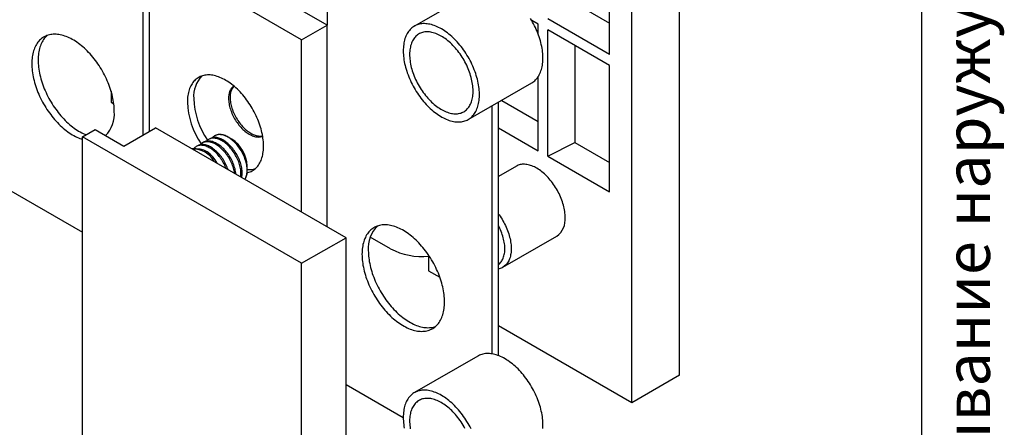
# Model space of a CAD drawing. Units: millimetres. Extents: x 16 to 540, y -13 to 584.
# Drawn here: x 310 to 419, y 202 to 247 of the extents above; entities that cross this region are included whole.
import ezdxf

# ---------------------------------------------------------------- set-up
doc = ezdxf.new("R2010")
doc.units = ezdxf.units.MM
doc.styles.add('SLDTEXTSTYLE0', font='TXT', dxfattribs={"width": 0.7, "bigfont": 'bigfont'})

msp = doc.modelspace()

# ---------------------------------------------------------------- linework, layer by layer
at = {"color": 7, "linetype": 'Continuous', "lineweight": 25, "ltscale": 2}
for p, q in [((410, 10), (410, 584)), ((383.0177, 207.5178), (383.0177, 281.0065)), ((343.7733, 279.5776), (343.7733, 246.5129)), ((377.7144, 204.4563), (377.7144, 277.945)), ((323.2672, 267.7397), (323.2672, 234.2671)), ((375.2395, 243.2417), (375.2395, 257.3271)), ((343.7733, 246.5129), (326.8027, 256.3098)), ((340.9448, 244.8801), (323.9743, 254.677)), ((323.9743, 254.677), (323.9743, 234.6753)), ((360.5725, 250.4823), (353.5014, 246.4002)), ((371.3714, 248.9688), (375.2395, 246.7358)), ((367.2846, 246.6092), (366.5705, 247.0214)), ((375.2395, 243.2417), (368.3452, 247.2217)), ((340.9448, 244.8801), (343.7733, 246.5129)), ((343.7733, 224.062), (343.7733, 246.5129)), ((367.2846, 245.5147), (367.2846, 246.6092)), ((375.2395, 242.0169), (368.3452, 245.9969)), ((368.3452, 231.9116), (368.3452, 245.9969)), ((340.9448, 225.6948), (340.9448, 244.8801)), ((371.3714, 244.2499), (371.3714, 233.4302)), ((375.2395, 227.9316), (375.2395, 242.0169)), ((367.2846, 232.5239), (367.2846, 240.7711)), ((319.7316, 239.1566), (319.7316, 237.929)), ((359.5009, 236.0076), (366.572, 240.0897)), ((319.7316, 237.929), (320.0308, 237.7563)), ((363.2187, 238.1367), (362.8651, 237.9326)), ((362.8651, 209.6979), (362.8651, 237.9498)), ((363.2187, 238.1539), (363.2187, 238.1367)), ((363.2187, 238.1367), (367.2846, 235.7895)), ((362.158, 209.8944), (362.158, 237.5416)), ((316.5497, 234.063), (317.9639, 234.8794)), ((317.9639, 234.8794), (321.1458, 233.0425)), ((321.1458, 233.0425), (324.6814, 235.0835)), ((345.8946, 222.8374), (324.6814, 235.0835)), ((362.8651, 235.0752), (367.2846, 232.5239)), ((316.5497, 160.5743), (316.5497, 234.063)), ((340.9448, 219.98), (316.5497, 234.063)), ((330.7063, 233.8589), (330.5695, 233.78)), ((331.2747, 234.187), (331.2554, 234.1759)), ((333.1669, 233.8119), (332.7749, 234.0383)), ((329.3346, 233.067), (329.1978, 232.988)), ((330.0205, 233.463), (329.8837, 233.384)), ((368.3452, 231.9116), (371.3714, 233.4302)), ((371.3714, 233.4302), (375.2395, 231.1972)), ((368.3452, 231.9116), (375.2395, 227.9316)), ((334.8959, 230.3643), (334.8959, 230.817)), ((364.858, 230.8074), (362.8651, 229.6569)), ((305.5895, 229.7651), (316.5497, 223.4379)), ((340.9448, 219.98), (345.8946, 222.8374)), ((345.8946, 149.3487), (345.8946, 222.8374)), ((350.8443, 221.6009), (348.5916, 222.9013)), ((363.3472, 219.5432), (369.3576, 223.0129)), ((355.087, 220.8886), (355.087, 219.1516)), ((340.9448, 146.4913), (340.9448, 219.98)), ((355.087, 219.1516), (356.3373, 218.4298)), ((377.7144, 204.4563), (362.8651, 213.0286)), ((360.5725, 209.6552), (353.5014, 205.5732)), ((383.0177, 207.5178), (377.7144, 204.4563)), ((345.8946, 206.4974), (352.2585, 202.8236))]:
    msp.add_line(p, q, dxfattribs=at)
at = {"color": 7, "linetype": 'Continuous', "lineweight": 25, "ltscale": 2, "flags": 128}
for points in [[(366.5699, 240.0885), (366.6834, 240.1589), (366.7922, 240.237), (366.8963, 240.3226), (366.9954, 240.4155), (367.0895, 240.5157), (367.1783, 240.623), (367.2618, 240.7372), (367.3397, 240.8582), (367.4121, 240.9857), (367.4788, 241.1197), (367.5397, 241.2598), (367.5947, 241.4059), (367.6437, 241.5578), (367.6866, 241.7152), (367.7235, 241.8779), (367.7541, 242.0457), (367.7786, 242.2183), (367.7968, 242.3954), (367.8088, 242.5769), (367.8144, 242.7623), (367.8137, 242.9516), (367.8068, 243.1442), (367.7935, 243.3401), (367.774, 243.5389), (367.7482, 243.7402), (367.7163, 243.9439), (367.6781, 244.1495), (367.6339, 244.3569), (367.5837, 244.5656), (367.5274, 244.7754), (367.4653, 244.9859), (367.3975, 245.1969), (367.3239, 245.408), (367.2448, 245.619), (367.1602, 245.8294), (367.0702, 246.039), (366.9751, 246.2476), (366.8749, 246.4547), (366.7699, 246.66), (366.66, 246.8633), (366.5456, 247.0643), (366.4268, 247.2626)], [(359.4988, 236.0064), (359.6123, 236.0769), (359.7211, 236.155), (359.8252, 236.2405), (359.9243, 236.3335), (360.0184, 236.4337), (360.1072, 236.541), (360.1907, 236.6552), (360.2687, 236.7762), (360.3411, 236.9037), (360.4077, 237.0376), (360.4686, 237.1778), (360.5236, 237.3239), (360.5726, 237.4757), (360.6156, 237.6332), (360.6524, 237.7959), (360.6831, 237.9636), (360.7075, 238.1362), (360.7258, 238.3134), (360.7377, 238.4948), (360.7433, 238.6803), (360.7427, 238.8695), (360.7357, 239.0622), (360.7225, 239.2581), (360.7029, 239.4568), (360.6772, 239.6582), (360.6452, 239.8618), (360.6071, 240.0675), (360.5629, 240.2748), (360.5126, 240.4835), (360.4564, 240.6933), (360.3943, 240.9039), (360.3264, 241.1149), (360.2528, 241.326), (360.1737, 241.5369), (360.0891, 241.7474), (359.9992, 241.957), (359.9041, 242.1655), (359.8039, 242.3726), (359.6988, 242.578), (359.589, 242.7813), (359.4745, 242.9823), (359.3557, 243.1806), (359.2326, 243.376), (359.1055, 243.5681), (358.9745, 243.7568), (358.8398, 243.9416), (358.7016, 244.1224), (358.5602, 244.2989), (358.4157, 244.4708), (358.2684, 244.6378), (358.1184, 244.7997), (357.9661, 244.9562), (357.8115, 245.1072), (357.6551, 245.2524), (357.4969, 245.3916), (357.3372, 245.5245), (357.1763, 245.651), (357.0144, 245.771), (356.8517, 245.8841), (356.6885, 245.9903), (356.525, 246.0894), (356.3615, 246.1812), (356.1982, 246.2656), (356.0353, 246.3425), (355.8731, 246.4118), (355.7119, 246.4733), (355.5518, 246.527), (355.3932, 246.5728), (355.2362, 246.6106), (355.0811, 246.6404), (354.9281, 246.6621), (354.7774, 246.6757), (354.6293, 246.6812), (354.4839, 246.6785), (354.3416, 246.6677), (354.2025, 246.6488), (354.0667, 246.6218), (353.9346, 246.5867), (353.8064, 246.5436), (353.6821, 246.4926), (353.562, 246.4338), (353.4463, 246.3672), (353.3351, 246.2929), (353.2286, 246.211), (353.127, 246.1218), (353.0304, 246.0252), (352.9389, 245.9214), (352.8527, 245.8106), (352.772, 245.693), (352.6968, 245.5687), (352.6273, 245.438), (352.5635, 245.3009), (352.5055, 245.1578), (352.4535, 245.0088), (352.4075, 244.8541), (352.3676, 244.694), (352.3339, 244.5287), (352.3063, 244.3585), (352.2849, 244.1836), (352.2699, 244.0043), (352.2611, 243.8208), (352.2586, 243.6334), (352.2624, 243.4424), (352.2725, 243.2481), (352.2889, 243.0508), (352.3115, 242.8507), (352.3404, 242.6481), (352.3755, 242.4434), (352.4166, 242.2369), (352.4639, 242.0288), (352.5172, 241.8196), (352.5763, 241.6093), (352.6413, 241.3985), (352.7121, 241.1874), (352.7884, 240.9764), (352.8703, 240.7656), (352.9576, 240.5556), (353.0501, 240.3464), (353.1478, 240.1386), (353.2504, 239.9323), (353.3579, 239.728), (353.4701, 239.5258), (353.5867, 239.3261), (353.7077, 239.1292), (353.8328, 238.9354), (353.9619, 238.7449), (354.0948, 238.5582), (354.2312, 238.3753), (354.3711, 238.1966), (354.514, 238.0225), (354.66, 237.853), (354.8087, 237.6885), (354.9598, 237.5292), (355.1133, 237.3754), (355.2688, 237.2273), (355.4262, 237.0851), (355.5852, 236.949), (355.7455, 236.8193), (355.907, 236.696), (356.0693, 236.5795), (356.2323, 236.4698), (356.3956, 236.3671), (356.5592, 236.2717), (356.7226, 236.1835), (356.8857, 236.1029), (357.0483, 236.0298), (357.21, 235.9644), (357.3707, 235.9067), (357.53, 235.857), (357.6879, 235.8152), (357.844, 235.7814), (357.9981, 235.7556), (358.15, 235.738), (358.2994, 235.7284), (358.4461, 235.727), (358.59, 235.7338), (358.7308, 235.7486), (358.8682, 235.7716), (359.0022, 235.8026), (359.1324, 235.8417), (359.2587, 235.8887), (359.3809, 235.9437), (359.4988, 236.0064)], [(358.9992, 236.8727), (359.1025, 236.9372), (359.2011, 237.0094), (359.2949, 237.089), (359.3838, 237.1759), (359.4675, 237.27), (359.546, 237.3711), (359.619, 237.479), (359.6865, 237.5935), (359.7484, 237.7145), (359.8044, 237.8416), (359.8546, 237.9747), (359.8989, 238.1136), (359.9371, 238.2579), (359.9691, 238.4075), (359.9951, 238.5621), (360.0148, 238.7214), (360.0282, 238.885), (360.0354, 239.0528), (360.0363, 239.2245), (360.0309, 239.3996), (360.0193, 239.578), (360.0014, 239.7592), (359.9772, 239.943), (359.9469, 240.1291), (359.9105, 240.317), (359.868, 240.5066), (359.8195, 240.6974), (359.7651, 240.8891), (359.7049, 241.0813), (359.639, 241.2738), (359.5675, 241.4661), (359.4906, 241.658), (359.4084, 241.849), (359.321, 242.039), (359.2286, 242.2274), (359.1313, 242.414), (359.0294, 242.5985), (358.9229, 242.7804), (358.8122, 242.9596), (358.6973, 243.1357), (358.5786, 243.3083), (358.4561, 243.4772), (358.3302, 243.642), (358.201, 243.8025), (358.0688, 243.9584), (357.9338, 244.1094), (357.7963, 244.2552), (357.6565, 244.3956), (357.5146, 244.5303), (357.3709, 244.6591), (357.2256, 244.7818), (357.0791, 244.8981), (356.9315, 245.0078), (356.7832, 245.1108), (356.6344, 245.2068), (356.4853, 245.2957), (356.3363, 245.3774), (356.1876, 245.4516), (356.0394, 245.5182), (355.892, 245.5772), (355.7458, 245.6285), (355.6008, 245.6718), (355.4575, 245.7072), (355.316, 245.7346), (355.1767, 245.7539), (355.0396, 245.7652), (354.9052, 245.7683), (354.7737, 245.7634), (354.6451, 245.7503), (354.5199, 245.7291), (354.3983, 245.6999), (354.2803, 245.6627), (354.1663, 245.6176), (354.0565, 245.5646), (353.951, 245.5039), (353.85, 245.4355), (353.7538, 245.3596), (353.6624, 245.2763), (353.5761, 245.1858), (353.495, 245.0882), (353.4192, 244.9837), (353.3489, 244.8724), (353.2842, 244.7547), (353.2252, 244.6306), (353.1721, 244.5004), (353.1249, 244.3644), (353.0836, 244.2228), (353.0485, 244.0758), (353.0195, 243.9237), (352.9967, 243.7667), (352.9801, 243.6052), (352.9698, 243.4394), (352.9657, 243.2697), (352.968, 243.0962), (352.9765, 242.9195), (352.9913, 242.7396), (353.0123, 242.557), (353.0395, 242.3721), (353.0729, 242.185), (353.1124, 241.9962), (353.1579, 241.806), (353.2094, 241.6147), (353.2667, 241.4227), (353.3297, 241.2303), (353.3984, 241.0379), (353.4726, 240.8458), (353.5522, 240.6542), (353.637, 240.4637), (353.727, 240.2745), (353.8218, 240.0869), (353.9215, 239.9014), (354.0257, 239.7181), (354.1343, 239.5375), (354.2471, 239.3598), (354.364, 239.1854), (354.4846, 239.0146), (354.6088, 238.8478), (354.7364, 238.685), (354.8671, 238.5268), (355.0007, 238.3733), (355.137, 238.2249), (355.2757, 238.0818), (355.4166, 237.9442), (355.5594, 237.8124), (355.7039, 237.6866), (355.8499, 237.5671), (355.9969, 237.4541), (356.1449, 237.3477), (356.2935, 237.2482), (356.4425, 237.1557), (356.5916, 237.0704), (356.7405, 236.9925), (356.889, 236.922), (357.0368, 236.8592), (357.1836, 236.804), (357.3293, 236.7568), (357.4734, 236.7174), (357.6159, 236.686), (357.7563, 236.6626), (357.8945, 236.6473), (358.0303, 236.6401), (358.1633, 236.641), (358.2934, 236.65), (358.4203, 236.6672), (358.5437, 236.6923), (358.6636, 236.7256), (358.7796, 236.7667), (358.8915, 236.8158), (358.9992, 236.8727)], [(320.0852, 236.9112), (320.082, 237.1091), (320.0726, 237.3104), (320.057, 237.5147), (320.0351, 237.7219), (320.0069, 237.9316), (319.9726, 238.1435), (319.9322, 238.3574), (319.8857, 238.5729), (319.8332, 238.7897), (319.7748, 239.0076), (319.7105, 239.2263), (319.6405, 239.4454), (319.5648, 239.6647), (319.4835, 239.8839), (319.3968, 240.1026), (319.3047, 240.3206), (319.2074, 240.5376), (319.105, 240.7532), (318.9977, 240.9672), (318.8856, 241.1793), (318.7689, 241.3892), (318.6477, 241.5966), (318.5221, 241.8012), (318.3925, 242.0028), (318.2588, 242.201), (318.1214, 242.3956), (317.9804, 242.5864), (317.836, 242.773), (317.6883, 242.9553), (317.5377, 243.1329), (317.3843, 243.3056), (317.2282, 243.4733), (317.0699, 243.6356), (316.9093, 243.7923), (316.7468, 243.9433), (316.5826, 244.0883), (316.4169, 244.2271), (316.2499, 244.3595), (316.0819, 244.4854), (315.9131, 244.6045), (315.7437, 244.7168), (315.5739, 244.8221), (315.4041, 244.9201), (315.2343, 245.0109), (315.0649, 245.0942), (314.8961, 245.1699), (314.7281, 245.238), (314.5611, 245.2984), (314.3954, 245.3509), (314.2312, 245.3955), (314.0687, 245.4322), (313.9081, 245.4608), (313.7497, 245.4814), (313.5937, 245.4939), (313.4403, 245.4983), (313.2897, 245.4946), (313.142, 245.4828), (312.9976, 245.4629), (312.8566, 245.4349), (312.7192, 245.399), (312.5855, 245.355), (312.4559, 245.3032), (312.3303, 245.2435), (312.2091, 245.1761), (312.0924, 245.101), (311.9803, 245.0183), (311.873, 244.9282), (311.7706, 244.8307), (311.6733, 244.7261), (311.5812, 244.6144), (311.4945, 244.4959), (311.4132, 244.3705), (311.3375, 244.2387), (311.2674, 244.1004), (311.2032, 243.9559), (311.1447, 243.8055), (311.0923, 243.6492), (311.0458, 243.4874), (311.0054, 243.3202), (310.9711, 243.1479), (310.9429, 242.9707), (310.921, 242.7888), (310.9054, 242.6025), (310.8959, 242.4121), (310.8928, 242.2178), (310.8959, 242.0199), (310.9054, 241.8186), (310.921, 241.6142), (310.9429, 241.4071), (310.9711, 241.1974), (311.0054, 240.9855), (311.0458, 240.7716), (311.0923, 240.5561), (311.1447, 240.3393), (311.2032, 240.1213), (311.2674, 239.9027), (311.3375, 239.6835), (311.4132, 239.4642), (311.4945, 239.2451), (311.5812, 239.0263), (311.6733, 238.8083), (311.7706, 238.5914), (311.873, 238.3758), (311.9803, 238.1618), (312.0924, 237.9497), (312.2091, 237.7398), (312.3303, 237.5324), (312.4559, 237.3278), (312.5855, 237.1262), (312.7192, 236.928), (312.8566, 236.7334), (312.9976, 236.5426), (313.142, 236.356), (313.2897, 236.1737), (313.4403, 235.9961), (313.5937, 235.8233), (313.7497, 235.6557), (313.9081, 235.4934), (314.0687, 235.3367), (314.2312, 235.1857), (314.3954, 235.0407), (314.5611, 234.9019), (314.7281, 234.7695), (314.8961, 234.6436), (315.0649, 234.5244), (315.2343, 234.4121), (315.4041, 234.3069), (315.5739, 234.2088), (315.7437, 234.1181), (315.9131, 234.0348), (316.0819, 233.959), (316.2499, 233.8909), (316.4169, 233.8306), (316.5497, 233.7879)], [(312.6121, 245.3645), (312.5801, 245.3364), (312.4777, 245.239), (312.3804, 245.1343), (312.2883, 245.0226), (312.2016, 244.9041), (312.1203, 244.7787), (312.0446, 244.6469), (311.9746, 244.5086), (311.9103, 244.3641), (311.8519, 244.2137), (311.7994, 244.0574), (311.7529, 243.8956), (311.7125, 243.7284), (311.6782, 243.5561), (311.65, 243.3789), (311.6281, 243.197), (311.6125, 243.0107), (311.603, 242.8203), (311.5999, 242.626), (311.603, 242.4281), (311.6125, 242.2268), (311.6281, 242.0224), (311.65, 241.8153), (311.6782, 241.6056), (311.7125, 241.3937), (311.7529, 241.1798), (311.7994, 240.9643), (311.8519, 240.7475), (311.9103, 240.5295), (311.9746, 240.3109), (312.0446, 240.0917), (312.1203, 239.8724), (312.2016, 239.6533), (312.2883, 239.4345), (312.3804, 239.2166), (312.4777, 238.9996), (312.5801, 238.784), (312.6874, 238.57), (312.7995, 238.3579), (312.9162, 238.148), (313.0374, 237.9406), (313.163, 237.736), (313.2926, 237.5344), (313.4263, 237.3362), (313.5637, 237.1416), (313.7047, 236.9508), (313.8491, 236.7642), (313.9968, 236.5819), (314.1474, 236.4043), (314.3008, 236.2315), (314.4569, 236.0639), (314.6152, 235.9016), (314.7758, 235.7449), (314.9383, 235.5939), (315.1025, 235.4489), (315.2682, 235.3101), (315.4352, 235.1777), (315.6032, 235.0518), (315.772, 234.9326), (315.9414, 234.8204), (316.1112, 234.7151), (316.281, 234.617), (316.4508, 234.5263), (316.6202, 234.443), (316.789, 234.3672), (316.957, 234.2991), (316.958, 234.2988)], [(334.8793, 230.0679), (334.9467, 230.0842), (335.0773, 230.1224), (335.204, 230.1686), (335.3267, 230.2227), (335.4451, 230.2846), (335.559, 230.3543), (335.6684, 230.4316), (335.7729, 230.5164), (335.8726, 230.6086), (335.9672, 230.708), (336.0566, 230.8146), (336.1406, 230.9281), (336.2191, 231.0484), (336.2921, 231.1752), (336.3594, 231.3085), (336.4209, 231.448), (336.4765, 231.5935), (336.5261, 231.7448), (336.5697, 231.9016), (336.6072, 232.0638), (336.6385, 232.231), (336.6636, 232.4031), (336.6825, 232.5798), (336.6951, 232.7608), (336.7014, 232.9459), (336.7014, 233.1347), (336.6951, 233.3271), (336.6825, 233.5226), (336.6636, 233.7211), (336.6385, 233.9222), (336.6072, 234.1256), (336.5697, 234.3311), (336.5261, 234.5382), (336.4765, 234.7468), (336.4209, 234.9565), (336.3594, 235.167), (336.2921, 235.3779), (336.2191, 235.5891), (336.1406, 235.8), (336.0566, 236.0106), (335.9672, 236.2203), (335.8726, 236.4289), (335.7729, 236.6362), (335.6684, 236.8418), (335.559, 237.0453), (335.4451, 237.2465), (335.3267, 237.4451), (335.204, 237.6409), (335.0773, 237.8334), (334.9467, 238.0224), (334.8124, 238.2077), (334.6746, 238.3889), (334.5335, 238.5658), (334.3893, 238.7382), (334.2423, 238.9057), (334.0926, 239.0681), (333.9405, 239.2253), (333.7861, 239.3768), (333.6299, 239.5226), (333.4718, 239.6625), (333.3123, 239.7961), (333.1515, 239.9233), (332.9897, 240.0439), (332.8271, 240.1578), (332.6639, 240.2647), (332.5004, 240.3645), (332.3369, 240.4571), (332.1736, 240.5423), (332.0107, 240.62), (331.8484, 240.69), (331.6871, 240.7524), (331.5269, 240.8069), (331.3681, 240.8535), (331.2109, 240.8922), (331.0555, 240.9228), (330.9023, 240.9453), (330.7514, 240.9598), (330.603, 240.9661), (330.4573, 240.9643), (330.3147, 240.9543), (330.1752, 240.9363), (330.0391, 240.9101), (329.9066, 240.8759), (329.7779, 240.8337), (329.6532, 240.7835), (329.5327, 240.7255), (329.4165, 240.6596), (329.3048, 240.5862), (329.1979, 240.5051), (329.0957, 240.4166), (328.9986, 240.3207), (328.9066, 240.2177), (328.8199, 240.1077), (328.7386, 239.9908), (328.6628, 239.8672), (328.5926, 239.7371), (328.5282, 239.6007), (328.4697, 239.4582), (328.4171, 239.3097), (328.3704, 239.1557), (328.3299, 238.9961), (328.2955, 238.8314), (328.2672, 238.6617), (328.2453, 238.4872), (328.2295, 238.3084), (328.2201, 238.1253), (328.2169, 237.9383), (328.2169, 237.9383)], [(332.8131, 238.3465), (332.8163, 238.2058), (332.8257, 238.0618), (332.8414, 237.915), (332.8633, 237.7658), (332.8914, 237.6145), (332.9256, 237.4615), (332.9657, 237.3074), (333.0118, 237.1524), (333.0636, 236.9971), (333.121, 236.8419), (333.1839, 236.6871), (333.252, 236.5333), (333.3253, 236.3808), (333.4034, 236.23), (333.4862, 236.0814), (333.5735, 235.9354), (333.665, 235.7924), (333.7604, 235.6527), (333.8596, 235.5168), (333.9622, 235.385), (334.0679, 235.2576), (334.1765, 235.1351), (334.2876, 235.0178), (334.4011, 234.9059), (334.5164, 234.7999), (334.6334, 234.6999), (334.7517, 234.6063), (334.871, 234.5193), (334.9909, 234.4392), (335.1112, 234.3661), (335.2315, 234.3003), (335.3514, 234.2419), (335.4707, 234.1912), (335.589, 234.1482), (335.706, 234.1131), (335.8214, 234.086), (335.9348, 234.0669), (336.0459, 234.0559), (336.1545, 234.053), (336.2603, 234.0583), (336.3628, 234.0717), (336.462, 234.0931), (336.5574, 234.1226), (336.6047, 234.1407)], [(332.9899, 238.4486), (332.993, 238.3079), (333.0025, 238.1639), (333.0182, 238.0171), (333.0401, 237.8678), (333.0682, 237.7165), (333.1024, 237.5636), (333.1425, 237.4094), (333.1886, 237.2545), (333.2404, 237.0992), (333.2978, 236.9439), (333.3606, 236.7892), (333.4288, 236.6353), (333.502, 236.4828), (333.5802, 236.3321), (333.663, 236.1835), (333.7503, 236.0375), (333.8417, 235.8944), (333.9372, 235.7548), (334.0364, 235.6188), (334.1389, 235.487), (334.2447, 235.3597), (334.3533, 235.2372), (334.4644, 235.1198), (334.5778, 235.008), (334.6932, 234.9019), (334.8102, 234.802), (334.9285, 234.7083), (335.0478, 234.6213), (335.1677, 234.5412), (335.288, 234.4681), (335.4083, 234.4023), (335.5282, 234.344), (335.6475, 234.2933), (335.7658, 234.2503), (335.8828, 234.2152), (335.9981, 234.1881), (336.1115, 234.169), (336.2227, 234.158), (336.3313, 234.1551), (336.437, 234.1603), (336.5396, 234.1737), (336.597, 234.185)], [(333.6287, 229.9184), (333.6279, 229.9264), (333.6116, 230.0683), (333.5891, 230.2126), (333.5604, 230.3588), (333.5256, 230.5065), (333.4848, 230.6553), (333.4381, 230.8048), (333.3857, 230.9544), (333.3278, 231.1037), (333.2645, 231.2523), (333.1959, 231.3998), (333.1224, 231.5457), (333.044, 231.6895), (332.9612, 231.8309), (332.874, 231.9694), (332.7828, 232.1046), (332.6878, 232.2361), (332.5893, 232.3635), (332.4877, 232.4865), (332.3832, 232.6046), (332.276, 232.7175), (332.1667, 232.8249), (332.0554, 232.9264), (331.9425, 233.0218), (331.8283, 233.1107), (331.7132, 233.1929), (331.5976, 233.2682), (331.4817, 233.3364), (331.3659, 233.3971), (331.2506, 233.4503), (331.1361, 233.4957), (331.0228, 233.5334), (330.9109, 233.563), (330.8009, 233.5846), (330.6929, 233.5981), (330.5875, 233.6034), (330.4849, 233.6006), (330.3853, 233.5896), (330.2891, 233.5704), (330.1966, 233.5432), (330.1081, 233.508), (330.0238, 233.4649), (330.0205, 233.463)], [(334.1673, 229.6074), (334.1791, 229.7079), (334.1881, 229.8361), (334.1907, 229.9684), (334.187, 230.1043), (334.177, 230.2434), (334.1607, 230.3853), (334.1382, 230.5295), (334.1095, 230.6758), (334.0746, 230.8235), (334.0339, 230.9723), (333.9872, 231.1217), (333.9348, 231.2714), (333.8769, 231.4207), (333.8135, 231.5693), (333.745, 231.7168), (333.6715, 231.8627), (333.5931, 232.0065), (333.5103, 232.1479), (333.4231, 232.2864), (333.3319, 232.4216), (333.2369, 232.5531), (333.1384, 232.6805), (333.0368, 232.8035), (332.9322, 232.9216), (332.8251, 233.0345), (332.7158, 233.1419), (332.6045, 233.2434), (332.4916, 233.3388), (332.3774, 233.4277), (332.2623, 233.5099), (332.1467, 233.5852), (332.0308, 233.6533), (331.915, 233.7141), (331.7997, 233.7673), (331.6852, 233.8127), (331.5719, 233.8503), (331.46, 233.88), (331.3499, 233.9016), (331.242, 233.9151), (331.1366, 233.9204), (331.034, 233.9175), (330.9344, 233.9065), (330.8382, 233.8874), (330.7457, 233.8602), (330.6572, 233.825), (330.5728, 233.7819), (330.493, 233.731), (330.4178, 233.6725), (330.3476, 233.6066), (330.3203, 233.5776)], [(334.279, 229.543), (334.2792, 229.5439), (334.3007, 229.663), (334.3159, 229.7868), (334.3249, 229.9151), (334.3275, 230.0473), (334.3238, 230.1832), (334.3138, 230.3223), (334.2975, 230.4642), (334.275, 230.6085), (334.2463, 230.7547), (334.2114, 230.9025), (334.1707, 231.0513), (334.124, 231.2007), (334.0716, 231.3503), (334.0137, 231.4997), (333.9503, 231.6483), (333.8818, 231.7958), (333.8083, 231.9417), (333.7299, 232.0855), (333.6471, 232.2269), (333.5599, 232.3654), (333.4687, 232.5006), (333.3737, 232.6321), (333.2752, 232.7595), (333.1736, 232.8824), (333.069, 233.0005), (332.9619, 233.1134), (332.8526, 233.2208), (332.7413, 233.3224), (332.6284, 233.4177), (332.5142, 233.5067), (332.3991, 233.5889), (332.2835, 233.6642), (332.1676, 233.7323), (332.0518, 233.7931), (331.9365, 233.8462), (331.822, 233.8917), (331.7087, 233.9293), (331.5968, 233.959), (331.4867, 233.9806), (331.3788, 233.994), (331.2734, 233.9994), (331.1708, 233.9965), (331.0712, 233.9855), (330.975, 233.9664), (330.8825, 233.9391), (330.794, 233.9039), (330.7096, 233.8608), (330.7063, 233.8589)], [(334.6259, 229.3427), (334.6298, 229.3489), (334.6813, 229.4391), (334.727, 229.5357), (334.7668, 229.6384), (334.8006, 229.7469), (334.8283, 229.8609), (334.8498, 229.98), (334.865, 230.1038), (334.874, 230.2321), (334.8766, 230.3643), (334.8729, 230.5002), (334.8629, 230.6393), (334.8466, 230.7812), (334.8241, 230.9255), (334.7953, 231.0717), (334.7605, 231.2195), (334.7197, 231.3683), (334.6731, 231.5177), (334.6207, 231.6673), (334.5628, 231.8167), (334.4994, 231.9653), (334.4309, 232.1128), (334.3574, 232.2586), (334.279, 232.4025), (334.1962, 232.5439), (334.109, 232.6824), (334.0178, 232.8176), (333.9228, 232.9491), (333.8243, 233.0765), (333.7227, 233.1994), (333.6181, 233.3175), (333.511, 233.4304), (333.4016, 233.5378), (333.2903, 233.6393), (333.1775, 233.7347), (333.0633, 233.8237), (332.9482, 233.9059), (332.8326, 233.9812), (332.7167, 234.0493), (332.6009, 234.11), (332.4856, 234.1632), (332.3711, 234.2087), (332.2578, 234.2463), (332.1459, 234.2759), (332.0358, 234.2975), (331.9279, 234.311), (331.8225, 234.3164), (331.7198, 234.3135), (331.6203, 234.3025), (331.5241, 234.2833), (331.4316, 234.2561), (331.3431, 234.2209), (331.2587, 234.1778), (331.1789, 234.127), (331.1037, 234.0685), (331.0335, 234.0026), (331.0062, 233.9735)], [(334.6348, 229.3376), (334.6354, 229.3385), (334.6882, 229.4271), (334.7353, 229.5221), (334.7766, 229.6233), (334.8119, 229.7304), (334.8412, 229.843), (334.8642, 229.9609), (334.881, 230.0835), (334.8916, 230.2107), (334.8958, 230.342), (334.8937, 230.477), (334.8853, 230.6154), (334.8705, 230.7566), (334.8495, 230.9003), (334.8224, 231.0461), (334.7891, 231.1935), (334.7498, 231.3421), (334.7046, 231.4914), (334.6536, 231.641), (334.597, 231.7905), (334.535, 231.9393), (334.4678, 232.0871), (334.3955, 232.2335), (334.3183, 232.3778), (334.2365, 232.5199), (334.1504, 232.6591), (334.0602, 232.7952), (333.9661, 232.9277), (333.8685, 233.0562), (333.7676, 233.1802), (333.6638, 233.2996), (333.5573, 233.4138), (333.4484, 233.5226), (333.3376, 233.6256), (333.2251, 233.7226), (333.1112, 233.8132), (332.9963, 233.8971), (332.8808, 233.9741), (332.7649, 234.0441), (332.6491, 234.1067), (332.5336, 234.1618), (332.4189, 234.2092), (332.3052, 234.2488), (332.193, 234.2804), (332.0824, 234.304), (331.9739, 234.3195), (331.8679, 234.3269), (331.7645, 234.3261), (331.6641, 234.3171), (331.5671, 234.3), (331.4736, 234.2748), (331.3841, 234.2416), (331.2987, 234.2004), (331.2747, 234.187)], [(332.5369, 230.5486), (332.5051, 230.6288), (332.4418, 230.7774), (332.3732, 230.9249), (332.2997, 231.0708), (332.2213, 231.2146), (332.1385, 231.356), (332.0513, 231.4945), (331.9601, 231.6297), (331.8651, 231.7612), (331.7666, 231.8886), (331.665, 232.0115), (331.5605, 232.1296), (331.4533, 232.2426), (331.344, 232.3499), (331.2327, 232.4515), (331.1198, 232.5468), (331.0056, 232.6358), (330.8905, 232.718), (330.7749, 232.7933), (330.659, 232.8614), (330.5432, 232.9222), (330.4279, 232.9753), (330.3134, 233.0208), (330.2001, 233.0584), (330.0882, 233.0881), (329.9782, 233.1097), (329.8703, 233.1232), (329.7648, 233.1285), (329.6622, 233.1256), (329.5626, 233.1146), (329.4664, 233.0955), (329.3739, 233.0683), (329.2854, 233.033), (329.2011, 232.9899), (329.1212, 232.9391), (329.046, 232.8806), (328.9758, 232.8147), (328.9485, 232.7857)], [(332.7458, 230.428), (332.6998, 230.5584), (332.6419, 230.7078), (332.5786, 230.8564), (332.51, 231.0039), (332.4365, 231.1497), (332.3582, 231.2936), (332.2753, 231.435), (332.1881, 231.5735), (332.0969, 231.7087), (332.0019, 231.8402), (331.9035, 231.9676), (331.8018, 232.0905), (331.6973, 232.2086), (331.5901, 232.3215), (331.4808, 232.4289), (331.3695, 232.5304), (331.2566, 232.6258), (331.1424, 232.7148), (331.0273, 232.797), (330.9117, 232.8723), (330.7958, 232.9404), (330.68, 233.0011), (330.5647, 233.0543), (330.4502, 233.0998), (330.3369, 233.1374), (330.225, 233.167), (330.115, 233.1886), (330.0071, 233.2021), (329.9016, 233.2075), (329.799, 233.2046), (329.6994, 233.1936), (329.6032, 233.1744), (329.5107, 233.1472), (329.4222, 233.112), (329.3379, 233.0689), (329.3346, 233.067)], [(333.4721, 230.0087), (333.4523, 230.1336), (333.4236, 230.2798), (333.3888, 230.4275), (333.348, 230.5764), (333.3013, 230.7258), (333.2489, 230.8754), (333.191, 231.0247), (333.1277, 231.1734), (333.0591, 231.3208), (332.9856, 231.4667), (332.9072, 231.6106), (332.8244, 231.7519), (332.7372, 231.8904), (332.646, 232.0257), (332.551, 232.1572), (332.4525, 232.2846), (332.3509, 232.4075), (332.2463, 232.5256), (332.1392, 232.6385), (332.0299, 232.7459), (331.9186, 232.8474), (331.8057, 232.9428), (331.6915, 233.0317), (331.5764, 233.114), (331.4608, 233.1893), (331.3449, 233.2574), (331.2291, 233.3181), (331.1138, 233.3713), (330.9993, 233.4168), (330.886, 233.4544), (330.7741, 233.484), (330.664, 233.5056), (330.5561, 233.5191), (330.4507, 233.5244), (330.3481, 233.5216), (330.2485, 233.5106), (330.1523, 233.4914), (330.0598, 233.4642), (329.9713, 233.429), (329.8869, 233.3859), (329.8071, 233.335), (329.7319, 233.2766), (329.6617, 233.2107), (329.6344, 233.1816)], [(370.2898, 225.0732), (370.2866, 225.2387), (370.2771, 225.4076), (370.2614, 225.5794), (370.2394, 225.7538), (370.2111, 225.9306), (370.1767, 226.1093), (370.1362, 226.2896), (370.0897, 226.4711), (370.0373, 226.6535), (369.979, 226.8364), (369.9151, 227.0194), (369.8456, 227.2022), (369.7706, 227.3845), (369.6904, 227.5658), (369.605, 227.7458), (369.5147, 227.9241), (369.4196, 228.1004), (369.3199, 228.2744), (369.2158, 228.4457), (369.1075, 228.6139), (368.9953, 228.7787), (368.8793, 228.9398), (368.7598, 229.0969), (368.637, 229.2497), (368.5112, 229.3978), (368.3826, 229.5409), (368.2514, 229.6789), (368.118, 229.8113), (367.9826, 229.938), (367.8454, 230.0587), (367.7068, 230.1731), (367.567, 230.281), (367.4263, 230.3823), (367.2849, 230.4766), (367.1432, 230.5639), (367.0015, 230.6439), (366.8599, 230.7165), (366.7188, 230.7816), (366.5785, 230.8389), (366.4393, 230.8885), (366.3014, 230.9302), (366.165, 230.9639), (366.0306, 230.9895), (365.8983, 231.007), (365.7684, 231.0164), (365.6411, 231.0177), (365.5168, 231.0108), (365.3956, 230.9957), (365.2778, 230.9726), (365.1637, 230.9413), (365.0534, 230.9021), (364.9472, 230.855), (364.858, 230.8074)], [(362.8651, 225.4751), (362.9273, 225.39), (363.0415, 225.227), (363.1518, 225.0604), (363.258, 224.8907), (363.3599, 224.718), (363.4573, 224.5428), (363.55, 224.3654), (363.6379, 224.1862), (363.7207, 224.0055), (363.7984, 223.8237), (363.8706, 223.6411), (363.9374, 223.4581), (363.9985, 223.2751), (364.0538, 223.0924), (364.1033, 222.9104), (364.1468, 222.7295), (364.1843, 222.55), (364.2156, 222.3722), (364.2407, 222.1966), (364.2596, 222.0234), (364.2723, 221.853), (364.2786, 221.6858), (364.2786, 221.5221), (364.2723, 221.3622), (364.2596, 221.2064), (364.2407, 221.055), (364.2156, 220.9084), (364.1843, 220.7668), (364.1468, 220.6305), (364.1033, 220.4998), (364.0538, 220.375), (363.9985, 220.2562), (363.9374, 220.1437), (363.8706, 220.0378), (363.7984, 219.9387), (363.7207, 219.8465), (363.6379, 219.7614), (363.55, 219.6836), (363.4573, 219.6133), (363.3599, 219.5506), (363.258, 219.4956), (363.1518, 219.4485), (363.0415, 219.4092), (362.9273, 219.378), (362.8651, 219.3647)], [(347.6624, 220.9912), (347.6655, 220.7933), (347.6749, 220.592), (347.6906, 220.3876), (347.7125, 220.1804), (347.7406, 219.9708), (347.7749, 219.7589), (347.8153, 219.545), (347.8618, 219.3295), (347.9143, 219.1126), (347.9727, 218.8947), (348.037, 218.6761), (348.107, 218.4569), (348.1828, 218.2376), (348.264, 218.0185), (348.3508, 217.7997), (348.4429, 217.5817), (348.5401, 217.3648), (348.6425, 217.1492), (348.7498, 216.9351), (348.8619, 216.7231), (348.9787, 216.5132), (349.0999, 216.3058), (349.2254, 216.1012), (349.3551, 215.8996), (349.4887, 215.7014), (349.6261, 215.5067), (349.7672, 215.316), (349.9116, 215.1293), (350.0592, 214.9471), (350.2098, 214.7695), (350.3633, 214.5967), (350.5193, 214.4291), (350.6777, 214.2668), (350.8382, 214.11), (351.0007, 213.9591), (351.165, 213.8141), (351.3307, 213.6753), (351.4976, 213.5429), (351.6656, 213.417), (351.8345, 213.2978), (352.0039, 213.1855), (352.1736, 213.0803), (352.3435, 212.9822), (352.5132, 212.8915), (352.6826, 212.8082), (352.8515, 212.7324), (353.0195, 212.6643), (353.1864, 212.604), (353.3521, 212.5515), (353.5164, 212.5069), (353.6788, 212.4702), (353.8394, 212.4416), (353.9978, 212.421), (354.1538, 212.4085), (354.3072, 212.4041), (354.4579, 212.4078), (354.6055, 212.4196), (354.7499, 212.4395), (354.8909, 212.4674), (355.0284, 212.5034), (355.162, 212.5473), (355.2917, 212.5992), (355.4172, 212.6589), (355.5384, 212.7263), (355.6552, 212.8014), (355.7673, 212.8841), (355.8746, 212.9742), (355.9769, 213.0716), (356.0742, 213.1762), (356.1663, 213.2879), (356.253, 213.4065), (356.3343, 213.5318), (356.41, 213.6637), (356.4801, 213.802), (356.5444, 213.9464), (356.6028, 214.0969), (356.6553, 214.2531), (356.7018, 214.415), (356.7422, 214.5822), (356.7765, 214.7545), (356.8046, 214.9317), (356.8265, 215.1135), (356.8422, 215.2998), (356.8516, 215.4902), (356.8547, 215.6845), (356.8516, 215.8825), (356.8422, 216.0838), (356.8265, 216.2881), (356.8046, 216.4953), (356.7765, 216.705), (356.7422, 216.9169), (356.7018, 217.1307), (356.6553, 217.3462), (356.6028, 217.5631), (356.5444, 217.781), (356.4801, 217.9997), (356.41, 218.2188), (356.3343, 218.4381), (356.253, 218.6573), (356.1663, 218.876), (356.0742, 219.094), (355.9769, 219.311), (355.8746, 219.5266), (355.7673, 219.7406), (355.6552, 219.9527), (355.5384, 220.1626), (355.4172, 220.37), (355.2917, 220.5746), (355.162, 220.7761), (355.0284, 220.9744), (354.8909, 221.169), (354.7499, 221.3598), (354.6055, 221.5464), (354.4579, 221.7287), (354.3072, 221.9063), (354.1538, 222.079), (353.9978, 222.2467), (353.8394, 222.409), (353.6788, 222.5657), (353.5164, 222.7167), (353.3521, 222.8616), (353.1864, 223.0004), (353.0195, 223.1329), (352.8515, 223.2588), (352.6826, 223.3779), (352.5132, 223.4902), (352.3435, 223.5955), (352.1736, 223.6935), (352.0039, 223.7843), (351.8345, 223.8676), (351.6656, 223.9433), (351.4976, 224.0114), (351.3307, 224.0718), (351.165, 224.1243), (351.0007, 224.1689), (350.8382, 224.2055), (350.6777, 224.2342), (350.5193, 224.2548), (350.3633, 224.2673), (350.2098, 224.2717), (350.0592, 224.2679), (349.9116, 224.2561), (349.7672, 224.2363), (349.6261, 224.2083), (349.4887, 224.1723), (349.3551, 224.1284), (349.2254, 224.0766), (349.0999, 224.0169), (348.9787, 223.9495), (348.8619, 223.8744), (348.7498, 223.7917), (348.6425, 223.7016), (348.5401, 223.6041), (348.4429, 223.4995), (348.3508, 223.3878), (348.264, 223.2692), (348.1828, 223.1439), (348.107, 223.012), (348.037, 222.8738), (347.9727, 222.7293), (347.9143, 222.5789), (347.8618, 222.4226), (347.8153, 222.2608), (347.7749, 222.0936), (347.7406, 221.9213), (347.7125, 221.7441), (347.6906, 221.5622), (347.6749, 221.3759), (347.6655, 221.1855), (347.6624, 220.9912)], [(362.8651, 219.8513), (362.9342, 219.9054), (363.0163, 219.9798), (363.0933, 220.0614), (363.165, 220.1502), (363.2314, 220.2458), (363.2922, 220.3481), (363.3473, 220.4568), (363.3966, 220.5717), (363.4399, 220.6926), (363.4773, 220.8192), (363.5086, 220.9511), (363.5337, 221.0882), (363.5526, 221.23), (363.5652, 221.3763), (363.5715, 221.5268), (363.5715, 221.6811), (363.5652, 221.8389), (363.5526, 221.9997), (363.5337, 222.1634), (363.5086, 222.3294), (363.4773, 222.4974), (363.4399, 222.6671), (363.3966, 222.8381), (363.3473, 223.01), (363.2922, 223.1823), (363.2314, 223.3548), (363.165, 223.527), (363.0933, 223.6986), (363.0163, 223.8692), (362.9342, 224.0383), (362.8651, 224.1721)], [(348.3695, 221.3994), (348.3726, 221.2015), (348.382, 221.0002), (348.3977, 220.7958), (348.4196, 220.5887), (348.4477, 220.379), (348.482, 220.1671), (348.5224, 219.9532), (348.5689, 219.7377), (348.6214, 219.5208), (348.6798, 219.3029), (348.7441, 219.0843), (348.8142, 218.8651), (348.8899, 218.6458), (348.9712, 218.4267), (349.0579, 218.2079), (349.15, 217.9899), (349.2473, 217.773), (349.3496, 217.5574), (349.4569, 217.3433), (349.569, 217.1313), (349.6858, 216.9214), (349.807, 216.714), (349.9325, 216.5094), (350.0622, 216.3078), (350.1958, 216.1096), (350.3333, 215.9149), (350.4743, 215.7242), (350.6187, 215.5375), (350.7663, 215.3553), (350.917, 215.1777), (351.0704, 215.0049), (351.2264, 214.8373), (351.3848, 214.675), (351.5454, 214.5183), (351.7078, 214.3673), (351.8721, 214.2223), (352.0378, 214.0835), (352.2047, 213.9511), (352.3727, 213.8252), (352.5416, 213.706), (352.711, 213.5937), (352.8807, 213.4885), (353.0506, 213.3904), (353.2203, 213.2997), (353.3897, 213.2164), (353.5586, 213.1406), (353.7266, 213.0725), (353.8935, 213.0122), (354.0592, 212.9597), (354.2235, 212.9151), (354.386, 212.8784), (354.5465, 212.8498), (354.7049, 212.8292), (354.8609, 212.8167), (355.0144, 212.8123), (355.165, 212.816), (355.3126, 212.8278), (355.457, 212.8477), (355.5981, 212.8756), (355.7355, 212.9116), (355.8426, 212.9461)], [(367.7968, 201.5684), (367.8088, 201.7498), (367.8144, 201.9353), (367.8137, 202.1245), (367.8068, 202.3172), (367.7935, 202.5131), (367.774, 202.7118), (367.7482, 202.9132), (367.7163, 203.1168), (367.6781, 203.3225), (367.6339, 203.5298), (367.5837, 203.7385), (367.5274, 203.9483), (367.4653, 204.1589), (367.3975, 204.3699), (367.3239, 204.581), (367.2448, 204.7919), (367.1602, 205.0024), (367.0702, 205.212), (366.9751, 205.4205), (366.8749, 205.6276), (366.7699, 205.833), (366.66, 206.0363), (366.5456, 206.2373), (366.4268, 206.4356), (366.3037, 206.631), (366.1765, 206.8231), (366.0455, 207.0118), (365.9109, 207.1966), (365.7727, 207.3774), (365.6313, 207.5539), (365.4868, 207.7258), (365.3395, 207.8928), (365.1895, 208.0547), (365.0371, 208.2112), (364.8826, 208.3622), (364.7261, 208.5074), (364.5679, 208.6466), (364.4083, 208.7795), (364.2473, 208.906), (364.0854, 209.026), (363.9227, 209.1391), (363.7595, 209.2453), (363.5961, 209.3444), (363.4325, 209.4362), (363.2692, 209.5206), (363.1064, 209.5975), (362.9442, 209.6668), (362.783, 209.7283), (362.6229, 209.782), (362.4643, 209.8278), (362.3073, 209.8656), (362.1521, 209.8954), (361.9991, 209.9171), (361.8484, 209.9307), (361.7003, 209.9362), (361.555, 209.9335), (361.4127, 209.9227), (361.2735, 209.9038), (361.1378, 209.8768), (361.0057, 209.8417), (360.8774, 209.7986), (360.7531, 209.7476), (360.6331, 209.6888), (360.5725, 209.6552)], [(359.8039, 201.5456), (359.6988, 201.7509), (359.589, 201.9542), (359.4745, 202.1552), (359.3557, 202.3535), (359.2326, 202.5489), (359.1055, 202.7411), (358.9745, 202.9297), (358.8398, 203.1146), (358.7016, 203.2954), (358.5602, 203.4719), (358.4157, 203.6437), (358.2684, 203.8107), (358.1184, 203.9726), (357.9661, 204.1292), (357.8115, 204.2802), (357.6551, 204.4253), (357.4969, 204.5645), (357.3372, 204.6975), (357.1763, 204.824), (357.0144, 204.9439), (356.8517, 205.0571), (356.6885, 205.1632), (356.525, 205.2623), (356.3615, 205.3541), (356.1982, 205.4386), (356.0353, 205.5155), (355.8731, 205.5847), (355.7119, 205.6463), (355.5518, 205.7), (355.3932, 205.7457), (355.2362, 205.7836), (355.0811, 205.8133), (354.9281, 205.8351), (354.7774, 205.8487), (354.6293, 205.8541), (354.4839, 205.8514), (354.3416, 205.8406), (354.2025, 205.8217), (354.0667, 205.7947), (353.9346, 205.7597), (353.8064, 205.7166), (353.6821, 205.6656), (353.562, 205.6068), (353.4463, 205.5401), (353.3351, 205.4659), (353.2286, 205.384), (353.127, 205.2947), (353.0304, 205.1981), (352.9389, 205.0944), (352.8527, 204.9836), (352.772, 204.866), (352.6968, 204.7417), (352.6273, 204.6109), (352.5635, 204.4739), (352.5055, 204.3307), (352.4535, 204.1817), (352.4075, 204.0271), (352.3676, 203.867), (352.3339, 203.7017), (352.3063, 203.5315), (352.2849, 203.3566), (352.2699, 203.1772), (352.2611, 202.9937), (352.2586, 202.8064), (352.2624, 202.6154), (352.2725, 202.4211), (352.2889, 202.2237), (352.3115, 202.0236), (352.3404, 201.8211), (352.3755, 201.6164)], [(359.1313, 201.587), (359.0294, 201.7714), (358.9229, 201.9534), (358.8122, 202.1326), (358.6973, 202.3086), (358.5786, 202.4813), (358.4561, 202.6501), (358.3302, 202.815), (358.201, 202.9755), (358.0688, 203.1314), (357.9338, 203.2823), (357.7963, 203.4282), (357.6565, 203.5686), (357.5146, 203.7033), (357.3709, 203.8321), (357.2256, 203.9548), (357.0791, 204.0711), (356.9315, 204.1808), (356.7832, 204.2838), (356.6344, 204.3798), (356.4853, 204.4687), (356.3363, 204.5503), (356.1876, 204.6245), (356.0394, 204.6912), (355.892, 204.7502), (355.7458, 204.8014), (355.6008, 204.8448), (355.4575, 204.8802), (355.316, 204.9076), (355.1767, 204.9269), (355.0396, 204.9382), (354.9052, 204.9413), (354.7737, 204.9363), (354.6451, 204.9232), (354.5199, 204.9021), (354.3983, 204.8729), (354.2803, 204.8357), (354.1663, 204.7905), (354.0565, 204.7376), (353.951, 204.6768), (353.85, 204.6085), (353.7538, 204.5326), (353.6624, 204.4493), (353.5761, 204.3587), (353.495, 204.2611), (353.4192, 204.1566), (353.3489, 204.0454), (353.2842, 203.9276), (353.2252, 203.8036), (353.1721, 203.6734), (353.1249, 203.5374), (353.0836, 203.3957), (353.0485, 203.2487), (353.0195, 203.0966), (352.9967, 202.9397), (352.9801, 202.7782), (352.9698, 202.6124), (352.9657, 202.4426), (352.968, 202.2692), (352.9765, 202.0924), (352.9913, 201.9126), (353.0123, 201.73), (353.0395, 201.545)]]:
    msp.add_lwpolyline(points, dxfattribs=at)
at = {"color": 7, "linetype": 'Continuous', "lineweight": 25, "ltscale": 4}
for centre, radius, start, end in [((332.1814, 238.5823), 3.2659, 135.945883, 184.1411), ((334.526, 238.486), 1.7186, 132.508413, 184.657058), ((334.8415, 238.5577), 1.8549, 141.03487, 183.37283), ((337.1406, 238.2975), 8.9309, 182.305165, 214.113569), ((337.8468, 238.7056), 8.93, 182.304459, 214.091699), ((316.5187, 236.6667), 3.5749, 316.655309, 3.921786), ((331.1521, 230.6523), 3.7474, 2.518908, 57.475715), ((329.0904, 230.0945), 2.6534, 22.907469, 97.097907), ((328.8626, 230.0158), 2.6895, 28.718984, 91.286393), ((335.0666, 232.7822), 2.3632, 265.857963, 287.875301), ((368.0418, 224.8493), 2.2591, 305.62223, 5.68995), ((351.9064, 221.6484), 3.5457, 135.402621, 184.027145), ((354.3221, 228.2415), 7.4962, 242.358797, 275.856717)]:
    msp.add_arc(centre, radius, start, end, dxfattribs=at)

# ---------------------------------------------------------------- texts
at = {"color": 7, "linetype": 'Continuous', "lineweight": 0, "ltscale": 2, "insert": (412.5937, 9.7198), "char_height": 5, "attachment_point": 1, "rotation": 90, "style": 'SLDTEXTSTYLE0'}
msp.add_mtext('Файл: 806-523-U_Петля (515 Bronza) стекло-стекло, открывание наружу, под Бронзу', dxfattribs=at)

doc.saveas('drawing.dxf')
